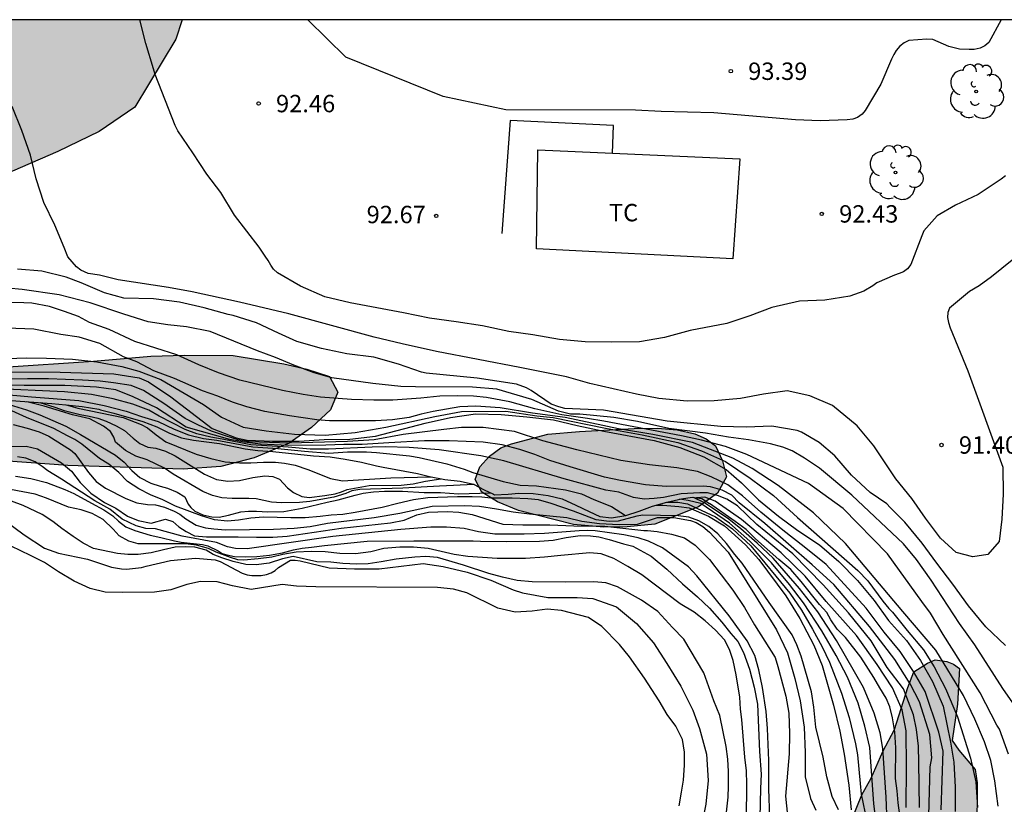
# Model space of a CAD drawing. Units: metres. Extents: x 579594 to 579946, y 4792290 to 4792542.
# Drawn here: x 579752 to 579795, y 4792506 to 4792540 of the extents above; entities that cross this region are included whole.
import ezdxf

# ---------------------------------------------------------------- set-up
doc = ezdxf.new("R2010")
doc.units = ezdxf.units.M
for name, color, linetype in [('010106', 9, 'Continuous'), ('020104', 34, 'Continuous'), ('020109', 7, 'CABEZA_TALUD'), ('020204', 9, 'Continuous'), ('020308', 9, 'Continuous'), ('070108', 9, 'VALLA'), ('080107', 9, 'Continuous'), ('100106', 63, 'Continuous'), ('100202', 3, 'Continuous'), ('100301', 7, 'Continuous'), ('990504', 63, 'Continuous')]:
    doc.layers.add(name, color=color, linetype=linetype)
doc.layers.add('020105', color=24, linetype='Continuous', lineweight=30)
doc.styles.add('ARIAL', font='ARIAL.TTF', dxfattribs={"height": 1})
doc.linetypes.add('CABEZA_TALUD', pattern='A,0.1,[204,DONOSTI.shx,S=0.15,R=0,X=0,Y=0],0,0.2', length=0.3)
doc.linetypes.add('VALLA', pattern='A,1,[200,DONOSTI.shx,S=0.1,R=0,X=0,Y=0],1', length=2)

# ---------------------------------------------------------------- blocks, each defined once
blk = doc.blocks.new('ARBOL')
blk.add_circle((0, 0), 0.0587)
for centre, radius, start, end in [((-0.564, 0.381), 0.532, 92.28, 254.58), ((-0.28, 0.855), 0.3, 359.2878, 173.6078), ((0.097, 0.97), 0.21, 23.1565, 160.4665), ((0.438, 0.881), 0.24, 301.578, 139.328), ((-0.091, 0.321), 0.12, 119.14, 310.56), ((0.656, 0.288), 0.443, 319.8556, 114.7656), ((0.819, -0.249), 0.383, 235.5275, 62.0275), ((-0.556, -0.339), 0.555, 142.64, 266.54), ((-0.039, -0.384), 0.21, 189.64, 323.88), ((0.299, -0.624), 0.532, 224.67, 0.24), ((-0.301, -0.676), 0.45, 213.78, 295.32)]:
    blk.add_arc(centre, radius, start, end)
blk = doc.blocks.new('COTAPU')
blk.add_circle((0, 0), 0.075)

msp = doc.modelspace()

# ---------------------------------------------------------------- hatches: boundary and pattern name
at = {"layer": '990504'}
for points in [[(579702.258, 4792524.122), (579697.578, 4792515.224), (579696.607, 4792513.508), (579694.878, 4792510.799), (579693.984, 4792509.468), (579693.535, 4792508.611), (579693.533, 4792507.227), (579694.754, 4792506.55), (579696.401, 4792506.528), (579697.972, 4792507.169), (579699.283, 4792508.482), (579700.347, 4792509.928), (579701.535, 4792511.213), (579702.714, 4792512.323), (579703.886, 4792513.326), (579704.878, 4792514.015), (579705.596, 4792514.644), (579706.427, 4792515.465), (579707.75, 4792516.498), (579709.188, 4792517.575), (579710.591, 4792518.415), (579711.723, 4792518.827), (579713.061, 4792519.434), (579716.211, 4792521.265), (579717.504, 4792522.348), (579718.917, 4792523.742), (579720.38, 4792524.945), (579721.475, 4792525.647), (579721.602, 4792525.691), (579722.559, 4792526.271), (579724.052, 4792527.053), (579725.338, 4792527.624), (579728.325, 4792528.465), (579728.634, 4792528.469), (579731.438, 4792529.182), (579733.322, 4792529.582), (579735.75, 4792529.941), (579739.68, 4792531.334), (579741.8, 4792532.294), (579744.527, 4792532.862), (579746.953, 4792533.223), (579749.498, 4792533.428), (579751.963, 4792533.799), (579753.917, 4792534.64), (579755.713, 4792535.511), (579757.249, 4792536.554), (579759.013, 4792539.487), (579759.286, 4792540.328), (579709.421, 4792540.329), (579709.157, 4792539.491), (579708.126, 4792536.746), (579707.412, 4792535.511), (579706.749, 4792534.09), (579705.359, 4792531.418), (579704.275, 4792528.798), (579703.868, 4792528.169), (579703.4, 4792527.22), (579702.9, 4792526.042)], [(579726.131, 4792525.948), (579727.751, 4792526.278), (579728.715, 4792526.399), (579730.515, 4792526.543), (579732.18, 4792526.53), (579733.848, 4792526.434), (579740.858, 4792525.891), (579742.047, 4792525.743), (579745.286, 4792525.15), (579746.547, 4792524.971), (579747.863, 4792524.991), (579751.568, 4792525.339), (579755.461, 4792525.594), (579757.945, 4792525.817), (579759.396, 4792525.864), (579761.493, 4792525.852), (579763.682, 4792525.48), (579764.673, 4792525.261), (579765.652, 4792524.944), (579766.01, 4792524.265), (579765.694, 4792523.502), (579764.873, 4792522.738), (579763.912, 4792522.059), (579762.394, 4792521.431), (579760.957, 4792521.059), (579759.331, 4792520.942), (579754.357, 4792521.094), (579751.572, 4792521.298), (579747.191, 4792521.851), (579744.243, 4792521.944), (579740.982, 4792522.323), (579739.671, 4792522.384), (579738.215, 4792522.514), (579734.43, 4792522.723), (579730.081, 4792522.703), (579728.73, 4792522.747), (579727.434, 4792522.843), (579726.151, 4792523.025), (579725.345, 4792523.457), (579725.153, 4792523.917), (579725.172, 4792524.454), (579725.42, 4792524.961), (579725.781, 4792525.386)], [(579775.078, 4792522.45), (579776.448, 4792522.568), (579778.799, 4792522.699), (579779.804, 4792522.712), (579780.665, 4792522.641), (579781.427, 4792522.465), (579781.914, 4792522.245), (579782.308, 4792521.952), (579782.622, 4792521.295), (579782.794, 4792520.617), (579782.4, 4792519.906), (579781.573, 4792519.324), (579779.7, 4792518.569), (579778.502, 4792518.448), (579777.49, 4792518.445), (579776.187, 4792518.557), (579773.81, 4792519.152), (579772.896, 4792519.53), (579772.232, 4792519.952), (579771.946, 4792520.492), (579772.146, 4792521.048), (579772.56, 4792521.498), (579773.05, 4792521.869), (579773.514, 4792522.035)], [(579774.156, 4792490.533), (579775.643, 4792491.596), (579781.538, 4792496.326), (579783.862, 4792498.477), (579784.364, 4792499.182), (579785.168, 4792500.709), (579786.602, 4792502.893), (579787.359, 4792503.865), (579787.828, 4792504.91), (579788.627, 4792506.891), (579789.033, 4792507.611), (579789.533, 4792508.757), (579790.04, 4792509.712), (579790.61, 4792511.528), (579790.872, 4792512.203), (579791.46, 4792512.572), (579791.802, 4792512.71), (579792.302, 4792512.645), (579792.582, 4792512.531), (579792.842, 4792512.339), (579792.754, 4792510.803), (579792.537, 4792509.24), (579792.814, 4792508.825), (579793.528, 4792507.993), (579793.613, 4792507.407), (579793.597, 4792505.253), (579793.457, 4792504.442), (579792.964, 4792502.65), (579792.439, 4792499.778), (579791.668, 4792497.543), (579791.156, 4792496.351), (579790.586, 4792495.309), (579789.653, 4792493.168), (579789.028, 4792492.132), (579788.397, 4792491.313), (579787.833, 4792490.376), (579786.347, 4792488.328), (579785.963, 4792487.319), (579785.389, 4792485.228), (579785.178, 4792484.213), (579784.87, 4792483.136), (579784.444, 4792481.977), (579783.869, 4792480.895), (579783.088, 4792479.674), (579782.179, 4792478.446), (579781.034, 4792477.561), (579778.427, 4792476.212), (579777.737, 4792475.674), (579776.719, 4792474.981), (579775.961, 4792474.322), (579774.235, 4792473.018), (579773.391, 4792472.265), (579772.57, 4792471.601), (579770.723, 4792469.837), (579768.785, 4792468.09), (579768.019, 4792467.458), (579766.99, 4792466.499), (579766.084, 4792465.433), (579765.47, 4792464.481), (579763.925, 4792462.388), (579761.928, 4792460.356), (579759.9, 4792458.573), (579757.742, 4792456.781), (579756.6, 4792455.737), (579755.697, 4792454.842), (579754.667, 4792453.694), (579753.928, 4792453.098), (579752.802, 4792452.085), (579750.996, 4792450.052), (579750.245, 4792449.281), (579749.365, 4792448.088), (579748.552, 4792447.289), (579747.558, 4792446.11), (579743.615, 4792442.389), (579741.678, 4792440.432), (579740.635, 4792439.544), (579738.43, 4792438.019), (579734.642, 4792435.631), (579733.461, 4792434.773), (579732.104, 4792433.863), (579730.884, 4792433.16), (579729.49, 4792432.292), (579728.298, 4792431.459), (579727.646, 4792430.907), (579726.573, 4792430.25), (579725.71, 4792429.812), (579725.124, 4792429.624), (579724.338, 4792429.27), (579723.513, 4792428.791), (579722.764, 4792428.452), (579719.387, 4792426.693), (579718.317, 4792426.202), (579717.468, 4792425.783), (579715.507, 4792425.287), (579714.374, 4792425.144), (579713.191, 4792425.108), (579711.174, 4792425.182), (579710.334, 4792425.567), (579709.933, 4792426.11), (579709.406, 4792426.645), (579709.342, 4792427.187), (579709.995, 4792427.622), (579712.195, 4792428.238), (579714.297, 4792428.728), (579715.169, 4792429.019), (579716.048, 4792429.385), (579717.175, 4792429.936), (579718.438, 4792430.412), (579719.103, 4792430.874), (579719.932, 4792431.494), (579720.77, 4792432.215), (579721.526, 4792433.123), (579722.802, 4792434.904), (579725.207, 4792438.057), (579725.459, 4792439.035), (579725.151, 4792439.954), (579724.506, 4792440.877), (579723.807, 4792441.627), (579722.089, 4792442.927), (579721.293, 4792443.771), (579720.486, 4792445.068), (579720.109, 4792446.111), (579719.995, 4792447.396), (579719.984, 4792448.459), (579720.09, 4792452.304), (579720.017, 4792453.481), (579719.523, 4792454.444), (579718.208, 4792455.155), (579716.901, 4792455.218), (579715.252, 4792454.832), (579713.635, 4792454.373), (579712.163, 4792454.12), (579710.886, 4792454.492), (579710.637, 4792455.465), (579711.694, 4792456.433), (579713.204, 4792457.225), (579716.177, 4792458.574), (579717.383, 4792459.221), (579718.578, 4792460.008), (579719.943, 4792461.089), (579721.148, 4792462.179), (579722.444, 4792463.48), (579724.896, 4792465.456), (579726.248, 4792466.437), (579727.59, 4792467.332), (579729.126, 4792468.23), (579730.84, 4792469.048), (579734.074, 4792470.408), (579737.267, 4792471.36), (579739.985, 4792472.27), (579741.404, 4792472.782), (579742.619, 4792473.288), (579743.932, 4792473.925), (579746.542, 4792475.272), (579747.99, 4792476.081), (579750.685, 4792477.748), (579752.169, 4792478.602), (579754.879, 4792480.058), (579759.223, 4792482.103), (579762.061, 4792483.299), (579763.436, 4792483.952), (579764.933, 4792484.702), (579769.106, 4792486.964), (579770.207, 4792487.616), (579771.539, 4792488.482), (579772.785, 4792489.517)]]:
    msp.add_hatch(color=256, dxfattribs=at).paths.add_polyline_path(points)

# ---------------------------------------------------------------- linework, layer by layer
at = {"layer": '010106', "flags": 128}
msp.add_lwpolyline([(579594.192, 4792290.339), (579944.182, 4792290.331), (579944.187, 4792540.324), (579594.197, 4792540.331)], close=True, dxfattribs=at)
at = {"layer": '020104', "flags": 128}
for points, elevation in [([(579794.836, 4792533.592), (579794.644, 4792533.446), (579793.656, 4792532.784), (579792.67, 4792532.336), (579791.885, 4792531.87), (579791.31, 4792531.218), (579791.215, 4792531.01), (579790.75, 4792529.773), (579790.605, 4792529.587), (579790.436, 4792529.462), (579790.243, 4792529.379), (579790.039, 4792529.315), (579789.275, 4792528.986), (579789.101, 4792528.853), (579788.724, 4792528.615), (579788.115, 4792528.404), (579787.028, 4792528.238), (579785.942, 4792528.183), (579784.751, 4792527.92), (579783.796, 4792527.559), (579782.802, 4792527.22), (579781.218, 4792526.919), (579780.107, 4792526.625), (579779.03, 4792526.436), (579777.828, 4792526.418), (579776.686, 4792526.431), (579775.583, 4792526.531), (579774.435, 4792526.732), (579773.398, 4792526.882), (579772.251, 4792527.126), (579771.121, 4792527.302), (579769.961, 4792527.456), (579768.839, 4792527.684), (579766.549, 4792528.115), (579765.456, 4792528.381), (579764.396, 4792528.84), (579763.4, 4792529.409), (579763.233, 4792529.566), (579763.112, 4792529.746), (579763.003, 4792529.945), (579762.871, 4792530.124), (579762.619, 4792530.518), (579761.552, 4792531.903), (579760.963, 4792532.873), (579760.354, 4792533.674), (579759.757, 4792534.584), (579759.101, 4792535.534), (579758.993, 4792535.772), (579758.122, 4792537.962), (579758.057, 4792538.212), (579757.716, 4792539.305), (579757.47, 4792540.328)], 92), ([(579794.64, 4792540.327), (579794.116, 4792539.349), (579793.942, 4792539.208), (579793.732, 4792539.104), (579793.477, 4792539.046), (579793.269, 4792539.039), (579792.844, 4792539.066), (579792.391, 4792539.18), (579791.694, 4792539.479), (579791.434, 4792539.493), (579790.666, 4792539.436), (579790.452, 4792539.334), (579790.272, 4792539.189), (579790.114, 4792539.002), (579790.007, 4792538.832), (579789.906, 4792538.63), (579789.444, 4792537.555), (579788.773, 4792536.411), (579788.64, 4792536.255), (579788.448, 4792536.117), (579788.236, 4792536.046), (579787.993, 4792536.007), (579786.831, 4792535.971), (579785.765, 4792536.013), (579782.24, 4792536.321), (579779.969, 4792536.377), (579778.856, 4792536.432), (579773.267, 4792536.441), (579770.554, 4792537.014), (579766.353, 4792538.716), (579764.721, 4792540.328)], 93), ([(579795.118, 4792529.959), (579794.227, 4792529.242), (579793.69, 4792528.853), (579793.283, 4792528.606), (579792.422, 4792527.89), (579792.339, 4792527.697), (579792.326, 4792527.488), (579792.371, 4792527.267), (579792.443, 4792527.043), (579793.21, 4792525.184), (579794.719, 4792521.034), (579794.73, 4792519.858), (579794.671, 4792518.792), (579794.565, 4792517.816), (579794.063, 4792517.26), (579793.416, 4792517.158), (579792.704, 4792517.344), (579792.03, 4792517.97), (579791.383, 4792518.823), (579790.785, 4792519.678), (579790.104, 4792520.52), (579789.145, 4792521.955), (579788.433, 4792522.817), (579787.371, 4792523.693), (579786.383, 4792524.099), (579785.41, 4792524.316), (579784.386, 4792524.184), (579783.396, 4792523.992), (579782.255, 4792523.883), (579781.087, 4792523.882), (579779.873, 4792523.99), (579778.907, 4792524.177), (579777.889, 4792524.406), (579776.884, 4792524.644), (579775.887, 4792524.92), (579773.871, 4792525.329), (579770.263, 4792526.017), (579768.79, 4792526.353), (579767.584, 4792526.642), (579763.895, 4792527.64), (579761.76, 4792528.148), (579759.717, 4792528.596), (579758.694, 4792528.776), (579756.534, 4792529.111), (579755.726, 4792529.312), (579755.231, 4792529.386), (579754.921, 4792529.525), (579754.728, 4792529.675), (579754.349, 4792530.099), (579754.195, 4792530.505), (579753.79, 4792531.466), (579753.313, 4792532.443), (579752.992, 4792533.472), (579752.74, 4792534.489), (579752.372, 4792535.556), (579751.958, 4792536.583)], 91), ([(579795.351, 4792510.569), (579794.721, 4792511.487), (579793.513, 4792513.359), (579792.853, 4792514.29), (579791.63, 4792516.153), (579790.994, 4792517.049), (579790.424, 4792517.722), (579788.201, 4792519.822), (579786.807, 4792520.986), (579786.155, 4792521.422), (579785.627, 4792521.734), (579785.221, 4792521.89), (579784.683, 4792522.041), (579783.744, 4792522.201), (579782.874, 4792522.318), (579781.882, 4792522.489), (579780.3, 4792522.697), (579778.941, 4792522.998), (579777.932, 4792523.173), (579776.457, 4792523.309), (579776.061, 4792523.322), (579775.543, 4792523.449), (579774.391, 4792523.953), (579772.87, 4792524.395), (579771.826, 4792524.485), (579769.36, 4792524.49), (579768.732, 4792524.505), (579767.524, 4792524.644), (579765.751, 4792524.877), (579764.984, 4792525.101), (579764.112, 4792525.426), (579763.321, 4792525.758), (579762.538, 4792526.048), (579760.495, 4792526.874), (579759.481, 4792527.089), (579758.669, 4792527.173), (579757.83, 4792527.3), (579756.769, 4792527.631), (579755.326, 4792528.116), (579753.982, 4792528.464), (579752.39, 4792528.692), (579751.771, 4792528.746)], 89), ([(579794.967, 4792508.652), (579794.573, 4792509.721), (579794.461, 4792509.894), (579793.736, 4792511.294), (579792.145, 4792513.813), (579791.592, 4792514.736), (579791.218, 4792515.231), (579789.732, 4792517.289), (579787.821, 4792519.246), (579786.33, 4792520.331), (579783.671, 4792521.582), (579782.739, 4792521.914), (579781.705, 4792522.198), (579780.849, 4792522.386), (579777.487, 4792523.016), (579776.794, 4792523.132), (579775.686, 4792523.288), (579774.511, 4792523.544), (579773.432, 4792523.84), (579772.422, 4792524.038), (579771.862, 4792524.089), (579771.182, 4792524.104), (579770.409, 4792524.086), (579769.6, 4792523.999), (579768.384, 4792523.917), (579767.559, 4792523.913), (579766.598, 4792523.945), (579765.256, 4792524.042), (579764.512, 4792524.161), (579763.615, 4792524.336), (579761.787, 4792524.781), (579760.859, 4792525.093), (579760.014, 4792525.446), (579759.065, 4792525.871), (579757.241, 4792526.454), (579756.14, 4792526.964), (579755.293, 4792527.268), (579754.813, 4792527.527), (579754.213, 4792527.749), (579753.564, 4792527.961), (579752.803, 4792528.103), (579752.458, 4792528.118), (579751.179, 4792528.126)], 88), ([(579794.51, 4792506.406), (579794.366, 4792507.495), (579794.201, 4792508.368), (579793.932, 4792509.175), (579793.505, 4792510.156), (579793.016, 4792511.172), (579791.831, 4792513.134), (579790.395, 4792514.806), (579787.923, 4792517.73), (579786.551, 4792519.054), (579785.016, 4792520.235), (579783.899, 4792520.974), (579783.06, 4792521.416), (579781.319, 4792522.09), (579779.607, 4792522.437), (579778.121, 4792522.683), (579775.831, 4792523.164), (579774.413, 4792523.359), (579773.012, 4792523.589), (579771.961, 4792523.657), (579771.279, 4792523.63), (579770.12, 4792523.427), (579769.608, 4792523.314), (579769.09, 4792523.177), (579768.365, 4792523.066), (579767.637, 4792523.033), (579765.657, 4792523.033), (579765.097, 4792523.069), (579763.928, 4792523.243), (579762.86, 4792523.425), (579762.087, 4792523.634), (579761.465, 4792523.837), (579760.834, 4792524.088), (579760.172, 4792524.328), (579758.96, 4792524.848), (579758.068, 4792525.184), (579757.334, 4792525.566), (579756.759, 4792525.785), (579755.736, 4792526.369), (579754.841, 4792526.634), (579754.054, 4792526.753), (579752.882, 4792526.975), (579751.723, 4792527.025)], 87), ([(579751.753, 4792525.716), (579752.558, 4792525.747), (579753.439, 4792525.728), (579754.562, 4792525.685), (579755.6, 4792525.578), (579756.687, 4792525.367), (579757.424, 4792525.166), (579758.371, 4792524.811), (579760.209, 4792523.733), (579760.993, 4792523.189), (579761.926, 4792522.759), (579762.914, 4792522.592), (579764.143, 4792522.459), (579765.468, 4792522.406), (579766.756, 4792522.527), (579768.085, 4792522.753), (579770.198, 4792523.213), (579771.354, 4792523.434), (579773.256, 4792523.448), (579774.598, 4792523.242), (579775.3, 4792523.176), (579777.567, 4792522.715), (579779.155, 4792522.423), (579780.688, 4792522.088), (579781.711, 4792521.728), (579782.749, 4792521.275), (579783.812, 4792520.558), (579784.819, 4792519.807), (579785.859, 4792518.851), (579788.452, 4792516.564), (579788.888, 4792516.12), (579789.53, 4792515.249), (579789.797, 4792514.937), (579789.957, 4792514.775), (579790.592, 4792513.981), (579791.292, 4792513.15), (579791.752, 4792512.412), (579792.241, 4792511.474), (579792.765, 4792510.263), (579793.325, 4792508.47), (579793.551, 4792507.453), (579793.618, 4792506.344)], 86), ([(579791.524, 4792505.986), (579791.577, 4792508.099), (579791.648, 4792508.494), (579791.564, 4792509.494), (579791.116, 4792510.901), (579790.716, 4792511.675), (579790.052, 4792512.733), (579788.966, 4792514.151), (579787.426, 4792515.964), (579786.487, 4792516.819), (579784.443, 4792518.6), (579783.342, 4792519.489), (579783.016, 4792519.816), (579782.605, 4792520.03), (579782.093, 4792520.184), (579781.78, 4792520.204), (579780.19, 4792520.196), (579779.287, 4792520.273), (579778.216, 4792520.456), (579777.523, 4792520.598), (579776.041, 4792521.036), (579775.164, 4792521.317), (579774.513, 4792521.574), (579773.863, 4792521.789), (579773.103, 4792521.996), (579772.287, 4792522.113), (579770.812, 4792522.158), (579769.757, 4792522.159), (579768.215, 4792522.081), (579767.054, 4792522.003), (579766.265, 4792522.013), (579765.496, 4792521.976), (579763.86, 4792521.965), (579762.669, 4792522.023), (579761.988, 4792522.101), (579761.349, 4792522.229), (579759.466, 4792522.748), (579758.183, 4792523.582), (579757.182, 4792524.065), (579756.426, 4792524.368), (579755.596, 4792524.483), (579754.223, 4792524.558), (579752.475, 4792524.555), (579750.233, 4792524.599)], 83), ([(579792.052, 4792506.242), (579792.146, 4792508.771), (579791.96, 4792509.603), (579791.365, 4792511.347), (579790.864, 4792512.212), (579790.282, 4792513.076), (579789.591, 4792513.909), (579788.816, 4792514.94), (579787.089, 4792516.834), (579786.146, 4792517.594), (579785.214, 4792518.31), (579784.269, 4792519.09), (579783.473, 4792519.793), (579782.84, 4792520.266), (579782.13, 4792520.616), (579781.536, 4792520.848), (579780.639, 4792521.003), (579779.459, 4792521.128), (579778.227, 4792521.311), (579776.322, 4792521.769), (579774.854, 4792522.171), (579773.639, 4792522.574), (579772.281, 4792522.733), (579771.351, 4792522.733), (579770.591, 4792522.66), (579768.829, 4792522.441), (579767.577, 4792522.207), (579766.429, 4792522.133), (579763.942, 4792522.07), (579762.181, 4792522.123), (579761.709, 4792522.205), (579761.16, 4792522.38), (579760.561, 4792522.58), (579759.972, 4792522.858), (579759.427, 4792523.133), (579758.495, 4792523.78), (579757.62, 4792524.339), (579757.084, 4792524.549), (579756.332, 4792524.668), (579755.752, 4792524.737), (579754.995, 4792524.787), (579753.521, 4792524.838), (579752.617, 4792524.845), (579750.891, 4792524.812)], 84), ([(579791.126, 4792506.354), (579791.096, 4792508.281), (579791.07, 4792508.994), (579790.993, 4792509.716), (579790.86, 4792510.346), (579790.435, 4792511.461), (579789.723, 4792512.391), (579789.034, 4792513.532), (579788.062, 4792514.741), (579786.967, 4792515.949), (579785.655, 4792517.288), (579784.102, 4792518.556), (579783.262, 4792519.365), (579782.804, 4792519.643), (579782.399, 4792519.813), (579781.974, 4792519.922), (579781.636, 4792519.927), (579780.834, 4792519.874), (579780.063, 4792519.721), (579779.665, 4792519.672), (579779.228, 4792519.648), (579778.769, 4792519.724), (579778.147, 4792519.945), (579777.579, 4792520.039), (579775.782, 4792520.523), (579773.181, 4792521.3), (579772.182, 4792521.524), (579770.382, 4792521.774), (579769.086, 4792521.881), (579768.063, 4792521.902), (579767.49, 4792521.894), (579765.602, 4792521.803), (579764.81, 4792521.81), (579763.865, 4792521.887), (579762.253, 4792521.987), (579761.023, 4792522.243), (579760.53, 4792522.326), (579759.921, 4792522.465), (579759.427, 4792522.654), (579758.295, 4792523.235), (579757.845, 4792523.485), (579757.154, 4792523.746), (579756.316, 4792523.971), (579755.383, 4792524.17), (579754.218, 4792524.279), (579751.041, 4792524.419)], 82), ([(579751.331, 4792524.196), (579752.78, 4792524.062), (579754.831, 4792523.907), (579755.922, 4792523.687), (579756.87, 4792523.443), (579757.538, 4792523.207), (579758.255, 4792522.995), (579758.951, 4792522.669), (579759.563, 4792522.419), (579760.216, 4792522.262), (579760.783, 4792522.197), (579762.338, 4792521.903), (579763.414, 4792521.836), (579764.575, 4792521.719), (579765.616, 4792521.634), (579766.424, 4792521.69), (579767.248, 4792521.692), (579767.681, 4792521.665), (579769.111, 4792521.521), (579769.516, 4792521.448), (579770.713, 4792521.171), (579771.469, 4792520.941), (579771.831, 4792520.804), (579773.15, 4792520.412), (579773.879, 4792520.249), (579774.593, 4792520.221), (579775.84, 4792520.045), (579776.535, 4792519.878), (579777.056, 4792519.627), (579777.828, 4792519.337), (579778.428, 4792518.939)], 81), ([(579751.827, 4792523.729), (579752.57, 4792523.501), (579753.15, 4792523.282), (579754.264, 4792522.792), (579754.897, 4792522.436), (579756.409, 4792521.544), (579756.783, 4792521.249), (579757.116, 4792520.89), (579757.47, 4792520.581), (579757.94, 4792520.345), (579758.339, 4792520.212), (579758.652, 4792520.128), (579759.07, 4792519.95), (579759.406, 4792519.751), (579759.552, 4792519.435), (579759.662, 4792519.285), (579759.844, 4792519.13), (579760.177, 4792518.97), (579760.572, 4792518.888), (579760.883, 4792518.868), (579761.29, 4792518.959), (579761.829, 4792519.107), (579762.155, 4792519.133), (579762.504, 4792519.133), (579762.987, 4792519.103), (579763.686, 4792519.117), (579764.468, 4792519.258), (579765.547, 4792519.523), (579766.023, 4792519.615), (579766.757, 4792519.827), (579767.101, 4792519.9), (579767.554, 4792519.966), (579768.027, 4792519.991), (579768.798, 4792519.994), (579769.739, 4792519.94), (579770.445, 4792519.94), (579771.22, 4792519.877), (579772.602, 4792519.92)], 76), ([(579771.901, 4792520.274), (579770.393, 4792520.21), (579768.81, 4792520.117), (579766.964, 4792520.062), (579766.617, 4792520.006), (579766.359, 4792519.897), (579765.836, 4792519.728), (579764.807, 4792519.552), (579764.357, 4792519.508), (579763.584, 4792519.488), (579763.151, 4792519.512), (579762.478, 4792519.662), (579762.165, 4792519.679), (579761.449, 4792519.679), (579761.008, 4792519.702), (579760.595, 4792519.8), (579760.182, 4792519.975), (579758.899, 4792520.72), (579758.523, 4792520.981), (579757.783, 4792521.338), (579757.289, 4792521.509), (579756.847, 4792521.75), (579756.413, 4792522.112), (579756.342, 4792522.317), (579756.193, 4792522.562), (579755.901, 4792522.801), (579755.304, 4792523.109), (579754.551, 4792523.288), (579753.339, 4792523.666), (579752.585, 4792523.854)], 77), ([(579753.147, 4792523.814), (579753.795, 4792523.62), (579754.19, 4792523.473), (579754.894, 4792523.299), (579755.28, 4792523.235), (579755.652, 4792523.138), (579756.017, 4792523.014), (579756.445, 4792522.809), (579756.796, 4792522.615), (579757.173, 4792522.275), (579757.457, 4792522.048), (579757.81, 4792521.897), (579758.15, 4792521.842), (579758.578, 4792521.718), (579758.983, 4792521.52), (579760.26, 4792520.73), (579760.774, 4792520.5), (579761.257, 4792520.425), (579761.767, 4792520.457), (579762.334, 4792520.579), (579762.855, 4792520.652), (579763.204, 4792520.626), (579763.498, 4792520.516), (579763.838, 4792520.14), (579764.095, 4792519.941), (579764.461, 4792519.767), (579764.767, 4792519.72), (579765.454, 4792519.807), (579765.891, 4792519.88), (579766.162, 4792519.966), (579766.413, 4792520.072), (579767.369, 4792520.232), (579768.751, 4792520.247), (579769.259, 4792520.308), (579769.792, 4792520.422), (579770.46, 4792520.524)], 78), ([(579754.283, 4792523.721), (579754.787, 4792523.57), (579756.737, 4792523.172), (579757.521, 4792522.874), (579757.792, 4792522.719), (579758.173, 4792522.417), (579758.592, 4792522.115), (579759.892, 4792521.595), (579760.535, 4792521.396), (579761.15, 4792521.265), (579761.761, 4792521.214), (579762.261, 4792521.216), (579762.798, 4792521.242), (579763.32, 4792521.241), (579763.712, 4792521.198), (579764.164, 4792521.114), (579764.718, 4792520.932), (579765.693, 4792520.535), (579766.217, 4792520.443), (579768.298, 4792520.57), (579770.026, 4792520.61)], 79), ([(579751.998, 4792522.863), (579752.605, 4792522.712), (579753.116, 4792522.557), (579753.534, 4792522.365), (579754.466, 4792521.775), (579754.652, 4792521.611), (579755.244, 4792520.796), (579755.578, 4792520.409), (579755.983, 4792520.125), (579756.86, 4792519.674), (579757.339, 4792519.497), (579757.792, 4792519.425), (579758.133, 4792519.399), (579758.521, 4792519.302), (579758.948, 4792519.134), (579759.193, 4792518.999), (579759.446, 4792518.8), (579759.896, 4792518.521), (579760.298, 4792518.413), (579760.652, 4792518.365), (579761.156, 4792518.327), (579763.237, 4792518.349), (579764.13, 4792518.399), (579764.816, 4792518.47), (579765.559, 4792518.616), (579767.575, 4792518.86), (579768.692, 4792519.05), (579770.082, 4792519.346), (579771.474, 4792519.376), (579772.128, 4792519.349), (579772.866, 4792519.236), (579773.58, 4792519.101), (579774.281, 4792519.019), (579775.901, 4792518.863), (579776.537, 4792518.692), (579777.301, 4792518.593), (579778.154, 4792518.553), (579778.943, 4792518.574), (579779.813, 4792518.859), (579780.516, 4792518.851), (579781.23, 4792518.733), (579781.485, 4792518.644), (579781.76, 4792518.473), (579782.05, 4792518.224), (579782.856, 4792517.358), (579784.942, 4792514.017), (579785.423, 4792513.012), (579785.74, 4792511.913), (579785.964, 4792510.947), (579786.143, 4792509.813), (579786.18, 4792508.721), (579786.191, 4792507.665), (579786.409, 4792506.739), (579786.65, 4792506.229)], 74), ([(579751.234, 4792521.915), (579752.552, 4792521.94), (579753.04, 4792521.813), (579754.088, 4792521.214), (579754.507, 4792520.85), (579754.894, 4792520.37), (579755.354, 4792519.914), (579755.943, 4792519.5), (579756.422, 4792519.253), (579756.931, 4792518.918), (579757.392, 4792518.724), (579757.952, 4792518.613), (579758.564, 4792518.787), (579758.885, 4792518.688), (579759.149, 4792518.458), (579759.46, 4792518.248), (579759.825, 4792518.07), (579760.348, 4792518.03), (579761.71, 4792518.029), (579762.498, 4792518.01), (579763.198, 4792518.015), (579763.83, 4792518.057), (579766.153, 4792518.398), (579768.284, 4792518.632), (579768.868, 4792518.744), (579769.424, 4792518.971), (579769.928, 4792519.081), (579770.725, 4792519.122), (579771.228, 4792519.084), (579771.812, 4792518.983), (579773.129, 4792518.568), (579773.991, 4792518.541), (579775.165, 4792518.54), (579776.203, 4792518.493), (579777.531, 4792518.485), (579779.213, 4792518.292), (579779.372, 4792518.291), (579779.798, 4792518.247), (579780.411, 4792518.134), (579780.976, 4792517.984), (579781.435, 4792517.67), (579782.06, 4792517.039), (579783.056, 4792515.724), (579783.565, 4792514.974), (579784.002, 4792514.231), (579784.885, 4792512.824), (579785.007, 4792512.427), (579785.35, 4792511.151), (579785.486, 4792510.41), (579785.507, 4792509.54), (579785.489, 4792508.664), (579785.329, 4792506.842), (579785.423, 4792505.997)], 73), ([(579784.664, 4792505.92), (579784.623, 4792507.147), (579784.615, 4792508.369), (579784.565, 4792509.754), (579784.504, 4792510.494), (579784.349, 4792511.522), (579784.184, 4792512.279), (579784.014, 4792512.908), (579783.674, 4792513.532), (579782.904, 4792514.622), (579781.514, 4792516.337), (579781.154, 4792516.726), (579780.027, 4792517.544), (579779.421, 4792517.831), (579778.977, 4792517.98), (579778.354, 4792518.105), (579777.123, 4792518.281), (579776.801, 4792518.29), (579776.43, 4792518.276), (579774.935, 4792518.168), (579774.047, 4792518.139), (579772.787, 4792518.143), (579772.087, 4792518.241), (579771.461, 4792518.379), (579770.708, 4792518.444), (579770.028, 4792518.435), (579768.723, 4792518.335), (579765.8, 4792518.033), (579762.1, 4792517.503), (579761.591, 4792517.521), (579761.252, 4792517.588), (579760.774, 4792517.775), (579759.284, 4792518.051), (579758.137, 4792518.367), (579757.719, 4792518.385), (579757.306, 4792518.502), (579756.702, 4792518.78), (579756.162, 4792519.213), (579755.524, 4792519.581), (579754.088, 4792520.507), (579753.497, 4792520.865), (579753.254, 4792521.064), (579752.947, 4792521.261), (579752.544, 4792521.418), (579752.181, 4792521.475)], 72), ([(579752.097, 4792520.64), (579752.764, 4792520.543), (579753.431, 4792520.374), (579754.226, 4792520.062), (579754.609, 4792519.888), (579755.376, 4792519.482), (579755.915, 4792519.188), (579756.293, 4792518.926), (579756.538, 4792518.705), (579756.862, 4792518.461), (579757.249, 4792518.301), (579757.907, 4792518.097), (579758.374, 4792517.998), (579758.959, 4792517.846), (579759.245, 4792517.797), (579760.166, 4792517.694), (579760.403, 4792517.635), (579760.851, 4792517.418), (579761.015, 4792517.31), (579761.212, 4792517.245), (579761.55, 4792517.175), (579762.032, 4792517.157), (579762.513, 4792517.169), (579763.056, 4792517.227), (579763.623, 4792517.337), (579764.092, 4792517.456), (579764.474, 4792517.533), (579764.876, 4792517.571), (579765.428, 4792517.649), (579767.282, 4792517.837), (579769.286, 4792517.855), (579771.858, 4792517.854), (579772.169, 4792517.835), (579773.306, 4792517.817), (579774.715, 4792517.832), (579775.304, 4792517.876), (579775.866, 4792517.989), (579776.475, 4792518.086), (579776.912, 4792518.073), (579777.273, 4792518.024), (579777.73, 4792517.911), (579778.349, 4792517.715), (579778.742, 4792517.618), (579779.538, 4792517.182), (579780.211, 4792516.622), (579780.882, 4792515.995), (579781.538, 4792515.44), (579782.057, 4792514.947), (579782.591, 4792514.341), (579782.979, 4792513.846), (579783.271, 4792513.504), (579783.523, 4792513.04), (579783.776, 4792512.313), (579783.987, 4792511.534), (579784.124, 4792510.81), (579784.207, 4792508.756), (579784.289, 4792507.786), (579784.253, 4792507.167), (579784.233, 4792505.914)], 71), ([(579782.786, 4792506.145), (579782.86, 4792506.795), (579782.878, 4792507.265), (579782.871, 4792507.903), (579782.845, 4792508.435), (579782.773, 4792508.985), (579782.5, 4792510.309), (579782.242, 4792510.946), (579781.816, 4792512.163), (579780.94, 4792513.602), (579780.451, 4792514.112), (579779.823, 4792514.807), (579779.119, 4792515.297), (579778.085, 4792515.873), (579777.585, 4792516.044), (579777.059, 4792516.088), (579775.826, 4792516.072), (579774.395, 4792516.083), (579773.753, 4792516.14), (579773.126, 4792516.276), (579772.531, 4792516.438), (579771.434, 4792516.801), (579770.317, 4792517.129), (579769.805, 4792517.173), (579769.329, 4792517.152), (579768.528, 4792517.062), (579767.885, 4792516.938), (579767.324, 4792516.865), (579766.829, 4792516.85), (579766.226, 4792516.876), (579765.703, 4792516.928), (579765.098, 4792516.941), (579764.082, 4792517.179), (579763.618, 4792517.074), (579763.044, 4792516.894), (579762.49, 4792516.822), (579762.035, 4792516.83), (579761.497, 4792516.952), (579761.006, 4792517.112), (579760.632, 4792517.267), (579760.325, 4792517.445), (579759.841, 4792517.577), (579759.45, 4792517.596), (579758.992, 4792517.573), (579758.489, 4792517.467), (579757.959, 4792517.326), (579757.393, 4792517.26), (579756.952, 4792517.26), (579756.504, 4792517.305), (579755.464, 4792517.526), (579755.017, 4792517.749), (579754.579, 4792518.038), (579754.101, 4792518.38), (579753.713, 4792518.681), (579753.254, 4792518.99), (579752.43, 4792519.378), (579751.921, 4792519.563)], 69), ([(579780.228, 4792519.517), (579780.693, 4792519.514), (579781.099, 4792519.449), (579782.317, 4792518.891), (579783.041, 4792518.362), (579783.842, 4792517.64), (579785.521, 4792515.589), (579786.025, 4792514.857), (579786.508, 4792514.045), (579786.915, 4792513.283), (579787.238, 4792512.611), (579787.749, 4792511.274), (579788.077, 4792510.232), (579788.355, 4792509.094), (579788.45, 4792508.623), (579788.553, 4792507.375), (579788.607, 4792506.922), (579788.841, 4792505.745)], 77), ([(579789.302, 4792505.266), (579789.149, 4792506.5), (579788.969, 4792508.942), (579788.754, 4792509.854), (579788.469, 4792510.848), (579788.017, 4792511.973), (579787.522, 4792512.902), (579786.908, 4792513.965), (579786.107, 4792515.179), (579785.509, 4792515.96), (579784.729, 4792516.899), (579783.8, 4792517.843), (579782.915, 4792518.612), (579781.686, 4792519.456), (579781.137, 4792519.594), (579780.753, 4792519.648)], 78), ([(579789.73, 4792505.694), (579789.675, 4792506.794), (579789.541, 4792508.886), (579789.42, 4792509.566), (579789.157, 4792510.413), (579788.708, 4792511.517), (579787.539, 4792513.55), (579786.724, 4792514.787), (579785.938, 4792515.798), (579784.796, 4792517.104), (579784.119, 4792517.753), (579783.405, 4792518.367), (579782.885, 4792518.786), (579781.843, 4792519.497), (579781.371, 4792519.722)], 79), ([(579790.543, 4792506.342), (579790.564, 4792508.103), (579790.539, 4792509.659), (579790.372, 4792510.566), (579789.951, 4792511.512), (579789.293, 4792512.52), (579788.403, 4792513.77), (579787.088, 4792515.228), (579786.19, 4792516.328), (579785.146, 4792517.336), (579783.44, 4792518.771), (579782.3, 4792519.557), (579781.855, 4792519.736), (579781.494, 4792519.704)], 81), ([(579779.739, 4792519.386), (579780.038, 4792519.386), (579780.728, 4792519.332), (579781.171, 4792519.267), (579782.01, 4792518.919), (579782.699, 4792518.491), (579783.611, 4792517.684), (579784.187, 4792517.044), (579785.345, 4792515.475), (579785.959, 4792514.495), (579786.553, 4792513.355), (579786.922, 4792512.471), (579787.411, 4792510.765), (579787.677, 4792509.634), (579787.863, 4792508.654), (579788.076, 4792507.316), (579788.164, 4792506.249)], 76), ([(579751.575, 4792518.768), (579752.47, 4792518.114), (579753.342, 4792517.536), (579753.954, 4792517.32), (579755.211, 4792517.063), (579756.234, 4792516.713), (579756.673, 4792516.637), (579756.89, 4792516.631), (579757.539, 4792516.702), (579757.737, 4792516.764), (579758.786, 4792517.001), (579759.864, 4792517.101), (579760.715, 4792517.028), (579760.927, 4792516.953), (579761.877, 4792516.451), (579762.091, 4792516.38), (579762.301, 4792516.349), (579762.703, 4792516.349), (579762.924, 4792516.397), (579763.128, 4792516.471), (579763.301, 4792516.573), (579763.456, 4792516.706), (579763.964, 4792517.018), (579764.169, 4792517.02), (579764.378, 4792516.992), (579765.632, 4792516.687), (579766.723, 4792516.642), (579767.797, 4792516.636), (579769.697, 4792516.867), (579770.563, 4792516.742), (579771.589, 4792516.497), (579772.618, 4792516.148), (579773.582, 4792515.735), (579773.981, 4792515.609), (579775.069, 4792515.402), (579776.347, 4792515.4), (579777.015, 4792515.359), (579778.036, 4792515.002), (579778.905, 4792514.29), (579779.633, 4792513.457), (579780.217, 4792512.556), (579780.824, 4792511.574), (579781.33, 4792510.549), (579781.625, 4792509.754), (579781.927, 4792508.644), (579781.993, 4792507.513), (579781.89, 4792506.485), (579781.77, 4792505.84)], 68), ([(579780.741, 4792506.415), (579780.852, 4792507.011), (579780.931, 4792507.532), (579780.97, 4792508.173), (579780.97, 4792508.733), (579780.883, 4792509.278), (579780.603, 4792509.854), (579780.233, 4792510.36), (579779.883, 4792510.947), (579779.245, 4792511.922), (579778.605, 4792512.848), (579778.174, 4792513.375), (579777.409, 4792514.153), (579776.827, 4792514.541), (579775.671, 4792514.849), (579775.043, 4792514.907), (579774.393, 4792514.818), (579773.664, 4792514.768), (579772.915, 4792514.94), (579771.585, 4792515.611), (579771.002, 4792515.767), (579770.32, 4792515.84), (579765.055, 4792515.859), (579764.232, 4792515.899), (579763.605, 4792515.962), (579762.275, 4792515.757), (579761.461, 4792515.904), (579760.805, 4792516.084), (579760.081, 4792516.097), (579759.49, 4792515.962), (579758.807, 4792515.742), (579758.099, 4792515.632), (579756.699, 4792515.625), (579755.963, 4792515.639), (579755.318, 4792515.79), (579754.632, 4792516.105), (579753.954, 4792516.518), (579753.343, 4792516.92), (579752.748, 4792517.223), (579751.488, 4792517.827)], 67)]:
    msp.add_lwpolyline(points, dxfattribs=dict(at, elevation=elevation))
at = {"layer": '020105', "flags": 128}
for points, elevation in [([(579794.838, 4792513.335), (579793.98, 4792514.145), (579793.242, 4792515.046), (579792.553, 4792515.984), (579791.864, 4792516.88), (579791.237, 4792517.756), (579790.485, 4792518.656), (579789.853, 4792519.285), (579789.711, 4792519.453), (579788.996, 4792519.93), (579788.19, 4792520.679), (579787.461, 4792521.524), (579786.794, 4792522.093), (579786.024, 4792522.539), (579785.835, 4792522.617), (579784.747, 4792522.798), (579783.644, 4792522.758), (579782.546, 4792522.778), (579780.221, 4792523.018), (579777.481, 4792523.494), (579775.811, 4792523.557), (579775.546, 4792523.624), (579775.213, 4792523.745), (579774.35, 4792524.334), (579774.148, 4792524.448), (579773.729, 4792524.603), (579772.027, 4792524.861), (579769.824, 4792525.088), (579769.625, 4792525.125), (579768.628, 4792525.478), (579767.561, 4792525.768), (579766.402, 4792525.922), (579765.3, 4792526.145), (579764.241, 4792526.449), (579763.443, 4792526.805), (579762.506, 4792527.252), (579761.485, 4792527.572), (579761.278, 4792527.614), (579760.242, 4792527.904), (579759.181, 4792528.153), (579758.057, 4792528.296), (579756.776, 4792528.317), (579755.941, 4792528.554), (579754.927, 4792528.987), (579754.288, 4792529.226), (579753.237, 4792529.484), (579752.18, 4792529.576)], 90), ([(579751.863, 4792525.134), (579754.024, 4792525.127), (579756.341, 4792525.058), (579757.429, 4792524.878), (579757.634, 4792524.803), (579757.832, 4792524.703), (579758.798, 4792524.067), (579760.586, 4792522.696), (579761.625, 4792522.3), (579762.101, 4792522.198), (579763.197, 4792522.152), (579764.344, 4792522.152), (579765.426, 4792522.219), (579766.522, 4792522.233), (579767.637, 4792522.367), (579769.775, 4792522.921), (579770.879, 4792523.173), (579771.957, 4792523.334), (579773.063, 4792523.299), (579774.176, 4792523.196), (579775.321, 4792523.065), (579776.347, 4792522.824), (579777.497, 4792522.585), (579779.666, 4792522.184), (579780.775, 4792521.881), (579781.804, 4792521.479), (579782.777, 4792520.926), (579783.434, 4792520.346), (579784.173, 4792519.621), (579785.036, 4792518.917), (579785.873, 4792518.293), (579786.799, 4792517.685), (579787.631, 4792516.96), (579788.445, 4792516.143), (579789.157, 4792515.27), (579789.781, 4792514.407), (579790.556, 4792513.546), (579791.17, 4792512.687), (579791.687, 4792511.785), (579792.147, 4792510.718), (579792.461, 4792509.16), (579792.602, 4792508.303), (579792.662, 4792507.22), (579792.654, 4792506.178)], 80), ([(579787.619, 4792506.247), (579787.35, 4792506.816), (579787.124, 4792507.671), (579786.959, 4792508.514), (579786.65, 4792509.812), (579786.562, 4792510.675), (579786.462, 4792511.337), (579786.013, 4792512.87), (579785.823, 4792513.37), (579785.626, 4792513.793), (579784.627, 4792515.191), (579783.47, 4792516.888), (579783.144, 4792517.26), (579782.789, 4792517.739), (579782.421, 4792518.151), (579782.021, 4792518.472), (579781.599, 4792518.713), (579781.16, 4792518.877), (579780.696, 4792518.925), (579779.173, 4792518.955), (579778.92, 4792518.916), (579778.118, 4792518.698), (579777.728, 4792518.685), (579777.163, 4792518.752), (579776.188, 4792519.133), (579775.221, 4792519.464), (579774.674, 4792519.62), (579774.208, 4792519.662), (579773.543, 4792519.69), (579772.609, 4792519.684), (579772.22, 4792519.738), (579771.814, 4792519.752), (579771.178, 4792519.752), (579769.892, 4792519.707), (579769.276, 4792519.613), (579768.597, 4792519.463), (579767.93, 4792519.295), (579766.763, 4792519.068), (579766.23, 4792518.99), (579765.719, 4792518.958), (579765.248, 4792518.899), (579764.594, 4792518.848), (579763.982, 4792518.839), (579762.808, 4792518.868), (579762.255, 4792518.83), (579761.729, 4792518.739), (579761.251, 4792518.703), (579760.684, 4792518.762), (579760.119, 4792518.931), (579759.003, 4792519.351), (579758.454, 4792519.613), (579757.926, 4792519.841), (579757.421, 4792520.089), (579756.933, 4792520.405), (579756.554, 4792520.792), (579756.13, 4792521.155), (579755.717, 4792521.407), (579754.957, 4792522.025), (579754.654, 4792522.224), (579754.345, 4792522.373), (579753.754, 4792522.693), (579752.569, 4792523.167), (579751.264, 4792523.758)], 75), ([(579755.766, 4792523.506), (579756.338, 4792523.36), (579757.597, 4792522.996), (579758.192, 4792522.763), (579758.739, 4792522.498), (579759.266, 4792522.29), (579759.779, 4792522.193), (579760.904, 4792522.051), (579762.013, 4792521.813), (579762.564, 4792521.747), (579763.2, 4792521.704), (579764.967, 4792521.52), (579765.681, 4792521.468), (579766.328, 4792521.372), (579767.028, 4792521.25), (579767.676, 4792521.083), (579767.968, 4792521.024), (579769.443, 4792520.75)], 80), ([(579783.639, 4792505.836), (579783.673, 4792506.85), (579783.672, 4792507.355), (579783.645, 4792507.922), (579783.58, 4792508.514), (579783.449, 4792510.137), (579783.395, 4792510.587), (579783.371, 4792511.105), (579783.204, 4792512.074), (579783.076, 4792512.691), (579782.914, 4792513.168), (579782.704, 4792513.582), (579782.318, 4792513.99), (579781.872, 4792514.404), (579781.399, 4792514.767), (579780.793, 4792515.136), (579779.132, 4792516.381), (579778.527, 4792516.748), (579777.921, 4792517.084), (579777.38, 4792517.287), (579776.895, 4792517.327), (579775.631, 4792517.223), (579774.938, 4792517.144), (579774.111, 4792517.089), (579772.882, 4792517.088), (579771.62, 4792517.17), (579771.03, 4792517.255), (579769.917, 4792517.518), (579769.273, 4792517.578), (579768.68, 4792517.579), (579768.003, 4792517.515), (579767.432, 4792517.373), (579766.769, 4792517.288), (579766.095, 4792517.298), (579765.467, 4792517.372), (579764.858, 4792517.392), (579764.215, 4792517.363), (579763.634, 4792517.262), (579763.159, 4792517.153), (579762.577, 4792517.076), (579761.953, 4792517.014), (579761.688, 4792517.036), (579761.372, 4792517.125), (579760.752, 4792517.355), (579760.434, 4792517.526), (579759.916, 4792517.66), (579759.422, 4792517.726), (579758.447, 4792517.714), (579757.39, 4792517.724), (579756.994, 4792517.835), (579756.575, 4792518.068), (579756.307, 4792518.356), (579755.876, 4792518.778), (579755.405, 4792519.028), (579754.934, 4792519.181), (579754.39, 4792519.305), (579753.433, 4792519.696), (579752.95, 4792519.864), (579751.881, 4792520.06)], 70), ([(579790.267, 4792506.014), (579790.195, 4792506.553), (579790.16, 4792507.067), (579790.08, 4792507.602), (579790.094, 4792508.92), (579790.051, 4792509.617), (579789.959, 4792510.22), (579789.844, 4792510.688), (579789.686, 4792511.063), (579789.401, 4792511.51), (579789.153, 4792511.959), (579788.585, 4792512.825), (579787.929, 4792513.678), (579787.564, 4792514.04), (579787.299, 4792514.447), (579787.124, 4792514.765), (579786.801, 4792515.109), (579786.014, 4792516.102), (579785.564, 4792516.615), (579785.046, 4792517.048), (579784.039, 4792517.943), (579783.633, 4792518.335), (579783.163, 4792518.687), (579782.056, 4792519.455)], 80)]:
    msp.add_lwpolyline(points, dxfattribs=dict(at, elevation=elevation))
at = {"layer": '020109'}
for points in [[(579745.982, 4792524.72, 79.998), (579746.602, 4792524.638, 79.998), (579747.44, 4792524.507, 79.998), (579749.229, 4792524.287, 79.998), (579750.072, 4792524.157, 79.998), (579750.953, 4792524.033, 79.998), (579751.906, 4792523.9, 79.998), (579753.66, 4792523.779, 79.998), (579754.273, 4792523.722, 79.998), (579754.968, 4792523.642, 79.998), (579755.693, 4792523.524, 79.998), (579755.765, 4792523.506, 79.998)], [(579769.443, 4792520.75, 79.998), (579769.971, 4792520.62, 79.998), (579770.633, 4792520.503, 79.998), (579771.296, 4792520.422, 79.998), (579771.872, 4792520.289, 79.998), (579772.333, 4792520.056, 79.998), (579772.734, 4792519.858, 79.998), (579772.777, 4792519.837, 79.998), (579773.364, 4792519.864, 79.998), (579773.83, 4792519.914, 79.998), (579774.445, 4792519.898, 79.998), (579775.086, 4792519.81, 79.998), (579775.69, 4792519.66, 79.998), (579776.287, 4792519.386, 79.998), (579776.856, 4792519.111, 79.998), (579777.322, 4792518.902, 79.998), (579777.831, 4792518.845, 79.998), (579778.447, 4792518.942, 79.998), (579779.017, 4792519.128, 79.998), (579779.597, 4792519.348, 79.998), (579780.217, 4792519.514, 79.998), (579780.839, 4792519.669, 79.998), (579781.308, 4792519.731, 79.998), (579781.717, 4792519.671, 79.998), (579782.056, 4792519.455, 79.998)]]:
    msp.add_polyline3d(points, dxfattribs=at)
at = {"layer": '070108'}
msp.add_polyline3d([(579777.861, 4792534.573, 94.412), (579777.907, 4792535.761, 94.086), (579773.451, 4792535.981, 93.897), (579773.094, 4792531.114, 93.897)], dxfattribs=at)
at = {"layer": '080107'}
for points in [[(579777.861, 4792534.573, 95.36), (579783.361, 4792534.33, 95.353), (579783.062, 4792530.014, 94.788), (579774.59, 4792530.451, 94.81), (579774.642, 4792534.715, 95.364)], [(579774.642, 4792534.715, 95.364), (579777.861, 4792534.573, 95.36)]]:
    msp.add_polyline3d(points, dxfattribs=at)
at = {"layer": '100106', "flags": 128}
for points, elevation in [([(579759.286, 4792540.328), (579759.013, 4792539.487), (579757.249, 4792536.554), (579755.713, 4792535.511), (579753.917, 4792534.64), (579751.963, 4792533.799), (579749.498, 4792533.428), (579746.953, 4792533.223), (579744.527, 4792532.862), (579741.8, 4792532.294), (579739.68, 4792531.334), (579735.75, 4792529.941), (579733.322, 4792529.582), (579731.438, 4792529.182), (579728.634, 4792528.469), (579728.325, 4792528.465), (579725.338, 4792527.624)], 103.501), ([(579751.568, 4792525.339), (579755.461, 4792525.594), (579757.945, 4792525.817), (579759.396, 4792525.864), (579761.493, 4792525.852), (579763.682, 4792525.48), (579764.673, 4792525.261), (579765.652, 4792524.944), (579766.01, 4792524.265), (579765.694, 4792523.502), (579764.873, 4792522.738), (579763.912, 4792522.059), (579762.394, 4792521.431), (579760.957, 4792521.059), (579759.331, 4792520.942), (579754.357, 4792521.094), (579751.572, 4792521.298)], 85.597), ([(579787.828, 4792504.91), (579788.627, 4792506.891), (579789.033, 4792507.611), (579789.533, 4792508.757), (579790.04, 4792509.712), (579790.61, 4792511.528), (579790.872, 4792512.203), (579791.46, 4792512.572), (579791.802, 4792512.71), (579792.302, 4792512.645), (579792.582, 4792512.531), (579792.842, 4792512.339), (579792.754, 4792510.803), (579792.537, 4792509.24), (579792.814, 4792508.825), (579793.528, 4792507.993), (579793.613, 4792507.407), (579793.597, 4792505.253)], 86.798)]:
    msp.add_lwpolyline(points, dxfattribs=dict(at, elevation=elevation))
at = {"layer": '100106', "elevation": 86.907, "flags": 128}
msp.add_lwpolyline([(579775.078, 4792522.45), (579776.448, 4792522.568), (579778.799, 4792522.699), (579779.804, 4792522.712), (579780.665, 4792522.641), (579781.427, 4792522.465), (579781.914, 4792522.245), (579782.308, 4792521.952), (579782.622, 4792521.295), (579782.794, 4792520.617), (579782.4, 4792519.906), (579781.573, 4792519.324), (579779.7, 4792518.569), (579778.502, 4792518.448), (579777.49, 4792518.445), (579776.187, 4792518.557), (579773.81, 4792519.152), (579772.896, 4792519.53), (579772.232, 4792519.952), (579771.946, 4792520.492), (579772.146, 4792521.048), (579772.56, 4792521.498), (579773.05, 4792521.869), (579773.514, 4792522.035)], close=True, dxfattribs=at)

# ---------------------------------------------------------------- block references
at = {"layer": '020204', "rotation": 359.9987685839998}
for p in [(579782.975, 4792538.109, 93.388), (579762.592, 4792536.714, 92.461), (579770.258, 4792531.867, 92.668), (579786.901, 4792531.954, 92.434), (579792.07, 4792521.985, 91.398)]:
    msp.add_blockref('COTAPU', p, dxfattribs=at)
at = {"layer": '100202', "rotation": 359.9987685839998}
for p in [(579793.562, 4792537.238, 92.805), (579790.086, 4792533.737, 92.569)]:
    msp.add_blockref('ARBOL', p, dxfattribs=at)

# ---------------------------------------------------------------- texts
at = {"layer": '020308', "style": 'ARIAL'}
for s, p in [('93.39', (579783.725, 4792537.734, 93.385)), ('92.46', (579763.342, 4792536.339, 92.458)), ('92.67', (579767.254, 4792531.553, 92.665)), ('92.43', (579787.651, 4792531.579, 92.431)), ('91.40', (579792.82, 4792521.61, 91.395))]:
    msp.add_text(s, height=0.75, rotation=359.9988, dxfattribs=at).set_placement(p)
at = {"layer": '100301', "style": 'ARIAL'}
msp.add_text('TC', height=0.75, rotation=359.9988, dxfattribs=at).set_placement((579777.712, 4792531.634))

doc.saveas('drawing.dxf')
